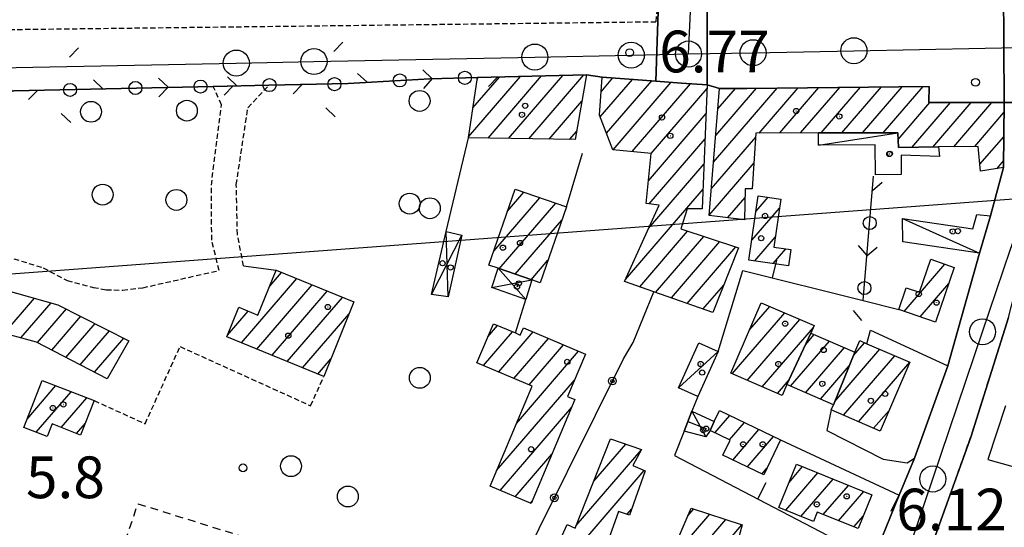
# Model space of a CAD drawing. Extents: x 1744021 to 1748335, y 5040289 to 5043422.
# Drawn here: x 1746082 to 1746271, y 5042824 to 5042921 of the extents above; entities that cross this region are included whole.
import ezdxf

# ---------------------------------------------------------------- set-up
doc = ezdxf.new("R2010")
doc.units = 0
for name, pattern in [('C', [10, 5, 5]), ('L3', [1.5, 1, -0.5]), ('L6', [2.5, 1.5, -1])]:
    doc.linetypes.add(name, pattern=pattern)
for name, color, linetype in [('11B2', 1, 'C'), ('11D4', 1, 'C'), ('16A1', 1, 'C'), ('17A1', 1, 'C'), ('17C3', 1, 'C'), ('17D4', 1, 'C'), ('17L12', 1, 'L6'), ('19A1', 1, 'C'), ('19B2', 1, 'C'), ('19C3', 2, 'C'), ('1A1', 4, 'C'), ('1AJ36', 1, 'C'), ('1AP41', 7, 'CONTINUOUS'), ('1C3', 1, 'C'), ('1D4', 1, 'C'), ('297', 7, 'CONTINUOUS'), ('298', 7, 'CONTINUOUS'), ('2F6', 3, 'C'), ('2L12', 1, 'L3'), ('3A1', 1, 'C'), ('3B2', 1, 'C'), ('3C3', 1, 'C'), ('5F6', 1, 'C'), ('A2E5', 1, 'C'), ('I2E5', 7, 'CONTINUOUS'), ('I2F6', 7, 'CONTINUOUS'), ('N2H8', 2, 'C'), ('N2P16', 2, 'C')]:
    doc.layers.add(name, color=color, linetype=linetype)

# ---------------------------------------------------------------- blocks, each defined once
blk = doc.blocks.new('11B2')
at = {"layer": '11B2'}
blk.add_circle((0, 0), 0.75, dxfattribs=at)
blk = doc.blocks.new('11D4')
at = {"layer": '11D4'}
for radius in [0.5, 0.01]:
    blk.add_circle((0, 0), radius, dxfattribs=at)
blk = doc.blocks.new('1AJ36')
at = {"layer": '1AJ36'}
for radius in [0.5, 0.01]:
    blk.add_circle((0, 0), radius, dxfattribs=at)
blk = doc.blocks.new('5F6')
at = {"layer": '5F6'}
blk.add_circle((0, 0), 2, dxfattribs=at)
blk = doc.blocks.new('N2P16')
at = {"layer": 'N2P16'}
blk.add_circle((0, -0.00928), 2.5, dxfattribs=at)
blk = doc.blocks.new('N2H8')
at = {"layer": 'N2H8'}
blk.add_circle((0, -0.00928), 2.5, dxfattribs=at)
blk = doc.blocks.new('19C3')
at = {"layer": '19C3'}
for points in [[(-6.32083, -0.02486), (-4.55306, 1.74291)], [(6.17917, -0.02486), (7.94694, -1.79262)]]:
    blk.add_lwpolyline(points, dxfattribs=at)
blk.add_circle((-0.07083, -0.02486), 1.25, dxfattribs=at)
blk = doc.blocks.new('19A1')
at = {"layer": '19A1'}
blk.add_line((0, 0), (0, 3.50512), dxfattribs=at)
blk = doc.blocks.new('19B2')
at = {"layer": '19B2'}
for centre, radius in [((0, 0), 0.75), ((0, -0.02417), 0.32738)]:
    blk.add_circle(centre, radius, dxfattribs=at)

msp = doc.modelspace()

# ---------------------------------------------------------------- linework, layer by layer
at = {"layer": '16A1'}
msp.add_line((1744121.38691, 5042725.7671), (1747371.96774, 5042969.10064), dxfattribs=at)
at = {"layer": '17A1'}
for p, q in [((1746168.33152, 5042898.66624), (1746178.30298, 5042910.2514)), ((1746169.17832, 5042904.24877), (1746174.25401, 5042910.14587)), ((1746170.02412, 5042909.83123), (1746170.20496, 5042910.04135)), ((1746172.10468, 5042898.45023), (1746182.35202, 5042910.35592)), ((1746176.00694, 5042898.38531), (1746186.40099, 5042910.46145)), ((1746179.90921, 5042898.32038), (1746190.45003, 5042910.56597)), ((1746193.57455, 5042902.53569), (1746199.7437, 5042909.70213)), ((1746193.76071, 5042907.35068), (1746196.02029, 5042909.97702)), ((1746194.80664, 5042899.36739), (1746203.46604, 5042909.42816)), ((1746196.0581, 5042896.22159), (1746207.18838, 5042909.15419)), ((1746199.69648, 5042895.85007), (1746210.91079, 5042908.87923)), ((1746203.33308, 5042895.47541), (1746214.09805, 5042907.9825)), ((1746215.32224, 5042893.86658), (1746227.52568, 5042908.04492)), ((1746215.74184, 5042898.95278), (1746223.53023, 5042908.00158)), ((1746216.16136, 5042904.03997), (1746219.5347, 5042907.95923)), ((1746224.06407, 5042899.42332), (1746231.52121, 5042908.08727)), ((1746228.02823, 5042899.42922), (1746235.51674, 5042908.12962)), ((1746231.99231, 5042899.43612), (1746239.5122, 5042908.17297)), ((1746235.95647, 5042899.44202), (1746243.50773, 5042908.21532)), ((1746239.92055, 5042899.44892), (1746247.50318, 5042908.25867)), ((1746243.88471, 5042899.45482), (1746251.49872, 5042908.30102)), ((1746247.84887, 5042899.46073), (1746255.49425, 5042908.34337)), ((1746183.81254, 5042898.25453), (1746190.07011, 5042905.52587)), ((1746250.72603, 5042898.2048), (1746256.8103, 5042905.27261)), ((1746253.36706, 5042896.67345), (1746260.76516, 5042905.26879)), ((1746257.37828, 5042896.73402), (1746264.72101, 5042905.26505)), ((1746261.38942, 5042896.79559), (1746268.67687, 5042905.2613)), ((1746202.81384, 5042890.27344), (1746213.90267, 5042903.1568)), ((1746265.40064, 5042896.85616), (1746271.01065, 5042903.37296)), ((1746187.7148, 5042898.18961), (1746189.07668, 5042899.77189)), ((1746202.96546, 5042885.84981), (1746213.70829, 5042898.33117)), ((1746214.90365, 5042888.78045), (1746223.40712, 5042898.66005)), ((1746266.41682, 5042893.43701), (1746270.96651, 5042898.72407)), ((1746202.8412, 5042881.10566), (1746213.5139, 5042893.50554)), ((1746214.48413, 5042883.69325), (1746223.07894, 5042893.67898)), ((1746269.64191, 5042892.58423), (1746270.92344, 5042894.07424)), ((1746173.16659, 5042876.76205), (1746181.99953, 5042887.02335)), ((1746175.80332, 5042884.42527), (1746178.94422, 5042888.07338)), ((1746198.41899, 5042871.3691), (1746213.31944, 5042888.68091)), ((1746218.00717, 5042883.18773), (1746221.35651, 5042887.07911)), ((1746223.47268, 5042884.41326), (1746225.79324, 5042887.10936)), ((1746174.23351, 5042873.40185), (1746185.05384, 5042885.97326)), ((1746222.66741, 5042878.87896), (1746227.97569, 5042885.04521)), ((1746177.28875, 5042872.35283), (1746186.20104, 5042882.70632)), ((1746201.15321, 5042869.94602), (1746210.34593, 5042880.62641)), ((1746204.18815, 5042868.87341), (1746213.43438, 5042879.61597)), ((1746223.21209, 5042874.91201), (1746227.1861, 5042879.52914)), ((1746207.22316, 5042867.7998), (1746216.52383, 5042878.60561)), ((1746210.25725, 5042866.72511), (1746219.61229, 5042877.59517)), ((1746226.73152, 5042874.40121), (1746229.16833, 5042877.23237)), ((1746180.34406, 5042871.3028), (1746183.55593, 5042875.03445)), ((1746251.87976, 5042865.22842), (1746259.67738, 5042874.28794)), ((1746130.20156, 5042870.09465), (1746132.45576, 5042872.71256)), ((1746124.79678, 5042859.21542), (1746135.38274, 5042871.51452)), ((1746127.72007, 5042858.0131), (1746138.3098, 5042870.31549)), ((1746213.29227, 5042865.65151), (1746217.26258, 5042870.26434)), ((1746254.93322, 5042864.17625), (1746260.42967, 5042870.56219)), ((1746130.64343, 5042856.80977), (1746141.23685, 5042869.11646)), ((1746079.26059, 5042861.01087), (1746085.08088, 5042867.77307)), ((1746082.4746, 5042860.14523), (1746088.27183, 5042866.88063)), ((1746133.56772, 5042855.60753), (1746144.16383, 5042867.91842)), ((1746222.2523, 5042861.74184), (1746226.0879, 5042866.19816)), ((1746085.65355, 5042859.23886), (1746091.20626, 5042865.69017)), ((1746122.11331, 5042860.69746), (1746126.06432, 5042865.28679)), ((1746136.49109, 5042854.4042), (1746145.42268, 5042864.78121)), ((1746218.90686, 5042853.25631), (1746228.97437, 5042864.95196)), ((1746088.38869, 5042857.81685), (1746093.96162, 5042864.29275)), ((1746091.12282, 5042856.39476), (1746096.71798, 5042862.89539)), ((1746172.03874, 5042860.38395), (1746173.88042, 5042862.52368)), ((1746221.79148, 5042852.00796), (1746231.85983, 5042863.70568)), ((1746093.85789, 5042854.97375), (1746099.47342, 5042861.49697)), ((1746171.22431, 5042854.83794), (1746176.78988, 5042861.30527)), ((1746174.12731, 5042853.61203), (1746180.73473, 5042861.28766)), ((1746224.6751, 5042850.75954), (1746234.48417, 5042862.15603)), ((1746232.95643, 5042858.81021), (1746234.64587, 5042860.77305)), ((1746096.59302, 5042853.55174), (1746102.22878, 5042860.09954)), ((1746177.0313, 5042852.3862), (1746183.63403, 5042860.05746)), ((1746179.93436, 5042851.15929), (1746186.53341, 5042858.82627)), ((1746230.09825, 5042850.8897), (1746237.53695, 5042859.53221)), ((1746242.16357, 5042856.74438), (1746244.29682, 5042859.22286)), ((1746177.52553, 5042843.76086), (1746189.43271, 5042857.59607)), ((1746232.97726, 5042849.63592), (1746240.42795, 5042858.29236)), ((1746238.55609, 5042847.9544), (1746247.18512, 5042857.9788)), ((1746139.41438, 5042853.20188), (1746141.93977, 5042856.13596)), ((1746240.24767, 5042845.31995), (1746250.07336, 5042856.73574)), ((1746243.13506, 5042844.07482), (1746252.94506, 5042855.47238)), ((1746235.85634, 5042848.38114), (1746241.35186, 5042854.76601)), ((1746173.7206, 5042834.74147), (1746188.62751, 5042852.06078)), ((1746227.55972, 5042849.51119), (1746229.81384, 5042852.1301)), ((1746083.65355, 5042844.58372), (1746089.16936, 5042850.99216)), ((1746085.43186, 5042842.05004), (1746092.13432, 5042849.83608)), ((1746090.17845, 5042842.965), (1746095.09821, 5042848.68092)), ((1746174.38985, 5042830.91924), (1746188.11841, 5042846.8706)), ((1746246.02237, 5042842.83068), (1746248.97781, 5042846.26332)), ((1746093.13411, 5042841.7992), (1746094.8337, 5042843.77383)), ((1746215.56632, 5042841.95892), (1746218.4248, 5042845.27999)), ((1746218.36966, 5042840.61723), (1746221.2263, 5042843.93616)), ((1746218.98717, 5042836.73597), (1746224.02787, 5042842.59133)), ((1746192.35708, 5042832.70553), (1746198.46995, 5042839.80656)), ((1746221.79335, 5042835.3965), (1746226.82937, 5042841.2475)), ((1746177.29384, 5042829.69341), (1746184.32555, 5042837.86415)), ((1746188.99242, 5042824.1955), (1746201.42008, 5042838.63433)), ((1746186.33715, 5042816.51183), (1746202.00897, 5042834.71983)), ((1746224.59947, 5042834.05803), (1746225.56559, 5042835.17942)), ((1746229.15785, 5042827.10391), (1746235.32501, 5042834.27019)), ((1746229.79513, 5042832.44411), (1746232.39426, 5042835.46494)), ((1746232.0876, 5042825.90909), (1746238.25576, 5042833.07545)), ((1746236.37378, 5042826.28912), (1746241.18552, 5042831.88062)), ((1746239.31007, 5042825.1008), (1746244.11627, 5042830.68588)), ((1746180.19683, 5042828.4675), (1746180.53177, 5042828.85664)), ((1746198.75119, 5042826.33614), (1746199.5946, 5042827.31496)), ((1746210.3807, 5042826.04832), (1746211.51553, 5042827.36788)), ((1746201.5668, 5042806.60959), (1746217.6889, 5042825.34072)), ((1746206.50479, 5042816.94539), (1746214.60221, 5042826.3543)), ((1746242.24628, 5042823.91349), (1746243.99477, 5042825.94494)), ((1746215.1831, 5042817.83072), (1746220.77558, 5042824.32715))]:
    msp.add_line(p, q, dxfattribs=at)
at = {"layer": '17C3'}
for p, q in [((1746235.46889, 5042897.11282, -3333), (1746250.67378, 5042899.46559, -3333)), ((1746251.57563, 5042883.02379, -3333), (1746266.30317, 5042876.37258, -3333)), ((1746208.58899, 5042850.59942, -3333), (1746216.19432, 5042857.53837, -3333)), ((1746211.17414, 5042846.10322, -3333), (1746213.80788, 5042841.17237, -3333))]:
    msp.add_line(p, q, dxfattribs=at)
at = {"layer": '17D4'}
for p, q in [((1746161.25029, 5042868.46134, -3333), (1746167.03541, 5042879.8334, -3333)), ((1746164.42586, 5042868.00202, -3333), (1746164.06799, 5042880.53998, -3333)), ((1746173.99053, 5042873.48596, -3333), (1746179.29702, 5042867.49752, -3333)), ((1746172.78577, 5042869.79123, -3333), (1746180.49645, 5042871.25002, -3333))]:
    msp.add_line(p, q, dxfattribs=at)
at = {"layer": '17L12'}
msp.add_polyline3d([(1746104.92237, 5042828.35074, 6.916), (1746140.96847, 5042817.11432, 6.916), (1746132.33829, 5042790.98776, 6.916), (1746096.00111, 5042802.34782, 6.916), (1746104.92237, 5042828.35074, 6.916)], close=True, dxfattribs=at)
at = {"layer": '1A1'}
for points in [[(1746190.94352, 5042910.57885, 13.03), (1746188.80032, 5042898.17158, 13.03), (1746168.30881, 5042898.5141, 13.03), (1746170.05484, 5042910.03713, 13.03), (1746190.94352, 5042910.57885, 13.03)], [(1746193.94683, 5042910.1297, 13.03), (1746204.25969, 5042909.37023, 13.03), (1746209.19228, 5042909.00633, 13.03), (1746214.1238, 5042908.64336, 13.03), (1746213.16717, 5042884.90049, 13.03), (1746210.24746, 5042884.86245, 13.03), (1746209.068, 5042881.04424, 13.03), (1746220.12021, 5042877.4286, 13.03), (1746215.15904, 5042864.99091, 13.03), (1746203.88323, 5042868.98096, 13.03), (1746198.24084, 5042870.97565, 13.03), (1746204.89288, 5042885.62502, 13.03), (1746202.37963, 5042885.91829, 13.03), (1746203.33286, 5042895.47841, 13.03), (1746196.0298, 5042896.22449, 13.03), (1746193.45796, 5042902.83386, 13.03), (1746193.94683, 5042910.1297, 13.03)], [(1746216.48123, 5042907.92622, 12.102), (1746221.7344, 5042907.98248, 12.102), (1746256.66068, 5042908.35647, 12.102), (1746256.60971, 5042905.27264, 12.102), (1746271.02786, 5042905.25977, 12.102), (1746270.91167, 5042892.78459, 12.102), (1746266.54417, 5042892.09759, 12.102), (1746266.09294, 5042896.86587, 12.102), (1746258.4852, 5042896.75169, 12.102), (1746250.79146, 5042896.63409, 12.102), (1746250.67378, 5042899.46559, 12.102), (1746235.44399, 5042899.44177, 12.102), (1746223.45739, 5042899.42204, 12.102), (1746222.75344, 5042888.72921, 12.102), (1746221.38325, 5042888.70486, 12.102), (1746221.2855, 5042882.78926, 12.102), (1746214.47791, 5042883.61556, 12.102), (1746216.48123, 5042907.92622, 12.102)], [(1746187.08591, 5042885.27489, 9.86), (1746182.06538, 5042870.70954, 9.86), (1746180.49645, 5042871.25002, 9.86), (1746173.99053, 5042873.48596, 9.86), (1746172.24475, 5042874.08441, 9.86), (1746177.258, 5042888.65322, 9.86), (1746187.08591, 5042885.27489, 9.86)], [(1746223.90343, 5042887.3811, 9.396), (1746228.22045, 5042886.7595, 9.396), (1746226.90353, 5042877.55628, 9.396), (1746230.13555, 5042877.09316, 9.396), (1746229.68716, 5042873.97256, 9.396), (1746222.11405, 5042875.07052, 9.396), (1746223.90343, 5042887.3811, 9.396)], [(1746099.0412, 5042852.27875, 12.334), (1746085.4511, 5042859.34405, 12.334), (1746061.40556, 5042865.81823, 12.334), (1746059.99208, 5042861.6696, 12.334), (1746039.8474, 5042867.21322, 12.334), (1746042.73389, 5042877.52883, 12.334), (1746062.06492, 5042871.97545, 12.334), (1746062.77381, 5042874.01433, 12.334), (1746089.58407, 5042866.5135, 12.334), (1746103.19413, 5042859.61016, 12.334), (1746099.0412, 5042852.27875, 12.334)], [(1746261.49107, 5042873.66649, 12.644), (1746257.89709, 5042863.15548, 12.644), (1746250.85958, 5042865.5793, 12.644), (1746252.28551, 5042869.77601, 12.644), (1746254.81897, 5042868.90456, 12.644), (1746256.97949, 5042875.21227, 12.644), (1746261.49107, 5042873.66649, 12.644)], [(1746146.32837, 5042867.03139, 14.964), (1746140.56715, 5042852.72754, 14.964), (1746121.98102, 5042860.37464, 14.964), (1746124.29296, 5042866.0127, 14.964), (1746127.91432, 5042864.52865, 14.964), (1746131.44699, 5042873.12547, 14.964), (1746146.32837, 5042867.03139, 14.964)], [(1746229.3777, 5042851.20384, 13.108), (1746228.46873, 5042849.11789, 13.108), (1746218.63012, 5042853.376, 13.108), (1746224.48147, 5042866.89129, 13.108), (1746234.63539, 5042862.50734, 13.108), (1746234.00861, 5042861.04629, 13.108), (1746229.3777, 5042851.20384, 13.108)], [(1746173.08527, 5042862.8563, 10.788), (1746177.30858, 5042861.08835, 10.788), (1746178.2466, 5042860.69622, 10.788), (1746178.83918, 5042862.09153, 10.788), (1746190.75131, 5042857.03686, 10.788), (1746187.29807, 5042848.94644, 10.788), (1746188.73846, 5042848.34118, 10.788), (1746180.34283, 5042828.40622, 10.788), (1746172.45314, 5042831.73708, 10.788), (1746180.53914, 5042850.90469, 10.788), (1746169.92349, 5042855.38746, 10.788), (1746173.08527, 5042862.8563, 10.788)], [(1746229.3777, 5042851.20384, 10.788), (1746234.00861, 5042861.04629, 10.788), (1746242.44342, 5042857.42727, 10.788), (1746238.29582, 5042847.31811, 10.788), (1746229.3777, 5042851.20384, 10.788)], [(1746242.44342, 5042857.42727, 13.108), (1746243.37646, 5042859.62032, 13.108), (1746244.74554, 5042859.02978, 13.108), (1746252.95439, 5042855.49514, 13.108), (1746247.26706, 5042842.29402, 13.108), (1746237.87538, 5042846.34288, 13.108), (1746238.29582, 5042847.31811, 13.108), (1746242.44342, 5042857.42727, 13.108)], [(1746096.54037, 5042848.11892, 10.788), (1746093.93405, 5042841.48298, 10.788), (1746088.45977, 5042843.6437, 10.788), (1746087.51984, 5042841.2345, 10.788), (1746083.03194, 5042842.98665, 10.788), (1746086.54846, 5042852.01352, 10.788), (1746096.54037, 5042848.11892, 10.788)], [(1746224.94584, 5042833.8924, 10.324), (1746217.09635, 5042837.63747, 10.324), (1746218.49235, 5042840.55922, 10.324), (1746214.64881, 5042842.39872, 10.324), (1746215.4617, 5042844.09336, 10.324), (1746216.47836, 5042846.21444, 10.324), (1746228.17349, 5042840.60194, 10.324), (1746224.94584, 5042833.8924, 10.324)], [(1746245.66078, 5042830.05632, 12.644), (1746243.04161, 5042823.59191, 12.644), (1746235.21133, 5042826.75873, 12.644), (1746234.4702, 5042824.93608, 12.644), (1746227.84289, 5042827.64134, 12.644), (1746231.21802, 5042835.94455, 12.644), (1746245.66078, 5042830.05632, 12.644)]]:
    msp.add_polyline3d(points, close=True, dxfattribs=at)
for points in [[(1746184.06001, 5042817.36236, 13.108), (1746187.22718, 5042824.35721, 13.108), (1746188.77644, 5042823.65078, 13.108), (1746195.56259, 5042840.80949, 13.108), (1746201.49053, 5042838.76497, 13.108), (1746199.81764, 5042835.67005, 13.108), (1746202.1831, 5042834.64461, 13.108), (1746199.19571, 5042826.18588, 13.108), (1746197.07415, 5042826.90062, 13.108), (1746194.79532, 5042820.39149, 13.108)], [(1746204.84228, 5042813.04188, 13.108), (1746211.01275, 5042827.53284, 13.108), (1746220.83721, 5042824.30769, 13.108), (1746220.83721, 5042824.30769, 13.108), (1746218.73858, 5042816.75796, 13.108)]]:
    msp.add_polyline3d(points, dxfattribs=at)
at = {"layer": '1AP41'}
for points in [[(1746034.08477, 5042906.51902, 7.56), (1746119.36843, 5042908.35096, 7.59), (1746130.01523, 5042908.58332, 7.59), (1746145.2312, 5042908.912, 7.443), (1746160.91349, 5042909.80414, 7.329), (1746170.05484, 5042910.03713, 7.243), (1746190.94352, 5042910.57885, 6.866), (1746193.94683, 5042910.1297, 6.732), (1746204.25969, 5042909.37023, 6.966), (1746204.25969, 5042909.37023, 6.966), (1746209.19228, 5042909.00633, 7.089), (1746214.1238, 5042908.64336, 7.212), (1746216.48123, 5042907.92622, 7.13), (1746221.7344, 5042907.98248, 7.056), (1746256.66068, 5042908.35647, 6.696), (1746256.60971, 5042905.27264, 6.549), (1746271.02794, 5042905.25877, 6.617), (1746270.91167, 5042892.78459, 6.579), (1746268.41496, 5042883.53216, 6.56), (1746266.30317, 5042876.37258, 6.546), (1746262.18592, 5042861.65119, 7.085), (1746260.2644, 5042854.77666, 7.044), (1746253.85271, 5042837.11742, 7.179), (1746250.94771, 5042829.96967, 7.184), (1746245.96429, 5042817.72188, 7.843)], [(1746256.69457, 5042818.92931, 7.51), (1746264.65502, 5042841.12743, 7.48), (1746271.91726, 5042864.0646, 7.67)]]:
    msp.add_polyline3d(points, dxfattribs=at)
at = {"layer": '1C3'}
for points in [[(1746250.67378, 5042899.46559, 9.858), (1746250.79146, 5042896.63409, 9.858), (1746258.4852, 5042896.75169, 9.858), (1746258.66087, 5042894.92747, 9.858), (1746251.28462, 5042895.17764, 9.858), (1746251.32912, 5042891.44804, 9.858), (1746246.38832, 5042891.39912, 9.858), (1746246.32654, 5042897.14131, 9.858), (1746235.46889, 5042897.11282, 9.858), (1746235.44399, 5042899.44177, 9.858), (1746250.67378, 5042899.46559, 9.858)], [(1746268.41496, 5042883.53216, 9.058), (1746266.30317, 5042876.37258, 9.058), (1746251.61903, 5042878.572, 9.058), (1746251.57563, 5042883.02379, 9.058), (1746265.04245, 5042881.06221, 9.058), (1746265.8313, 5042883.82818, 9.058), (1746268.41496, 5042883.53216, 9.058)], [(1746212.48821, 5042859.21666, 9.86), (1746216.19432, 5042857.53837, 9.86), (1746212.28712, 5042848.92053, 9.86), (1746208.58899, 5042850.59942, 9.86), (1746212.48821, 5042859.21666, 9.86)], [(1746211.17414, 5042846.10322, 9.635), (1746215.4617, 5042844.09336, 9.635), (1746214.64881, 5042842.39872, 9.635), (1746213.80788, 5042841.17237, 9.635), (1746209.67292, 5042842.29603, 9.635), (1746211.17414, 5042846.10322, 9.635)]]:
    msp.add_polyline3d(points, close=True, dxfattribs=at)
at = {"layer": '1D4'}
for points in [[(1746164.06799, 5042880.53998, 8.801), (1746167.03541, 5042879.8334, 8.801), (1746164.42586, 5042868.00202, 8.801), (1746161.25029, 5042868.46134, 8.801), (1746164.06799, 5042880.53998, 8.801)], [(1746172.78577, 5042869.79123, 9.439), (1746173.99053, 5042873.48596, 9.439), (1746180.49645, 5042871.25002, 9.439), (1746179.29702, 5042867.49752, 9.439), (1746172.78577, 5042869.79123, 9.439)]]:
    msp.add_polyline3d(points, close=True, dxfattribs=at)
at = {"layer": '297'}
for points in [[(1746206.27662, 5042935.49521, 7.088), (1746214.09673, 5042935.59921, 8.14), (1746214.1238, 5042908.64336, 7.212), (1746209.19228, 5042909.00633, 7.089), (1746204.25969, 5042909.37023, 6.966), (1746204.73154, 5042924.63712, 7.58), (1746205.49963, 5042930.06533, 7.334), (1746206.27662, 5042935.49521, 7.088)], [(1746270.91205, 5042927.31868, 7.89), (1746277.14396, 5042927.39004, 7.853), (1746283.37595, 5042927.46041, 7.817), (1746283.77057, 5042908.79122, 7.14), (1746283.61211, 5042907.45147, 7.046), (1746283.45372, 5042906.11073, 6.951), (1746283.35875, 5042905.28923, 6.894), (1746271.02794, 5042905.25877, 6.617), (1746270.91205, 5042927.31868, 7.89)]]:
    msp.add_polyline3d(points, close=True, dxfattribs=at)
at = {"layer": '298'}
for points in [[(1746214.09673, 5042935.59921, 8.14), (1746227.58543, 5042933.76063, 6.945), (1746231.29574, 5042933.1919, 7.536), (1746235.86622, 5042929.06397, 7.195), (1746250.47675, 5042927.74063, 7.402), (1746258.44937, 5042927.17405, 8.38), (1746270.91205, 5042927.31868, 7.89), (1746271.02794, 5042905.25877, 6.617), (1746256.60971, 5042905.27264, 6.549), (1746256.66068, 5042908.35647, 6.696), (1746221.7344, 5042907.98248, 7.056), (1746216.48123, 5042907.92622, 7.13), (1746214.1238, 5042908.64336, 7.212), (1746214.09673, 5042935.59921, 8.14)], [(1746035.30617, 5042922.85294, 7.377), (1746050.94019, 5042923.03641, 6.7), (1746054.82357, 5042923.07638, 6.7), (1746070.527, 5042923.25702, 6.7), (1746079.84425, 5042923.35074, 6.97), (1746135.64732, 5042923.88847, 7.12), (1746140.6636, 5042923.97413, 7.39), (1746204.73154, 5042924.63712, 7.58), (1746204.25969, 5042909.37023, 6.966), (1746193.94683, 5042910.1297, 6.732), (1746190.94352, 5042910.57885, 6.866), (1746170.05484, 5042910.03713, 7.243), (1746160.91349, 5042909.80414, 7.329), (1746145.2312, 5042908.912, 7.443), (1746130.01523, 5042908.58332, 7.59), (1746119.36843, 5042908.35096, 7.59), (1746034.08477, 5042906.51902, 7.56), (1746035.30617, 5042922.85294, 7.377)]]:
    msp.add_polyline3d(points, close=True, dxfattribs=at)
for points in [[(1746245.96429, 5042817.72188, 7.843), (1746250.94771, 5042829.96967, 7.184), (1746253.85271, 5042837.11742, 7.179), (1746260.2644, 5042854.77666, 7.044), (1746262.18592, 5042861.65119, 7.085), (1746266.30317, 5042876.37258, 6.546), (1746268.41496, 5042883.53216, 6.56), (1746270.91167, 5042892.78459, 6.579), (1746271.02786, 5042905.25977, 6.617), (1746271.02786, 5042905.25977, 6.617), (1746283.35875, 5042905.28923, 6.894)], [(1746271.91726, 5042864.0646, 7.67), (1746264.65502, 5042841.12743, 7.48), (1746256.69457, 5042818.92931, 7.51)]]:
    msp.add_polyline3d(points, dxfattribs=at)
at = {"layer": '2F6'}
msp.add_line((1746125.18928, 5042873.93477, 7.59), (1746131.44699, 5042873.12547, 8.15), dxfattribs=at)
at = {"layer": '2L12'}
for points in [[(1745939.89103, 5042921.74388, 7.58), (1745940.8269, 5042917.09314, 7.503), (1745956.2491, 5042917.38611, 7.5), (1746011.37084, 5042918.43649, 7.49), (1746023.77895, 5042918.58607, 7.496), (1746033.79107, 5042918.70874, 7.502), (1746204.2843, 5042920.7644, 7.59), (1746204.73154, 5042924.63712, 7.58)], [(1746120.48922, 5042873.08146, 7.59), (1746119.07387, 5042878.89883, 7.59), (1746119.00048, 5042889.40508, 7.59), (1746120.95627, 5042904.8382, 7.59), (1746119.36843, 5042908.35096, 7.59)], [(1746125.18928, 5042873.93477, 7.59), (1746124.00751, 5042879.98125, 7.59), (1746123.77964, 5042889.52315, 7.59), (1746126.01384, 5042904.26502, 7.59), (1746130.01523, 5042908.58332, 7.59)], [(1746034.08477, 5042906.51902, 7.56), (1746032.74715, 5042903.33989, 7.56), (1746032.35091, 5042900.47393, 7.56), (1746032.65252, 5042897.59703, 7.56), (1746034.23198, 5042892.50804, 7.56), (1746035.75711, 5042890.24827, 7.56), (1746037.68733, 5042888.32472, 7.56), (1746040.81769, 5042886.80793, 7.566), (1746063.53057, 5042879.60717, 7.61), (1746070.22616, 5042878.29408, 7.885), (1746076.85229, 5042876.66289, 8.16), (1746086.72693, 5042873.59796, 8.21), (1746091.32058, 5042871.15669, 8.235), (1746096.35643, 5042869.82868, 8.26), (1746098.82664, 5042869.38677, 8.26), (1746102.00642, 5042869.29985, 8.26), (1746105.84263, 5042869.75552, 8.26), (1746120.48922, 5042873.08146, 7.59)], [(1746256.69457, 5042818.92931, 7.51), (1746264.65502, 5042841.12743, 7.48), (1746271.91726, 5042864.0646, 7.67)], [(1746096.54037, 5042848.11892, 8.83), (1746106.29716, 5042843.69422, 8.85), (1746112.9936, 5042858.48731, 8.49), (1746138.03855, 5042847.14347, 8.61), (1746140.56715, 5042852.72754, 8.61)]]:
    msp.add_polyline3d(points, dxfattribs=at)
at = {"layer": '3A1'}
for p, q in [((1746268.41496, 5042883.53216, 6.56), (1746270.91167, 5042892.78459, 6.579)), ((1746262.18592, 5042861.65119, 7.085), (1746266.30317, 5042876.37258, 6.546)), ((1746216.19432, 5042857.53837, 6.729), (1746220.91572, 5042873.08527, 6.69)), ((1746253.85271, 5042837.11742, 7.179), (1746260.2644, 5042854.77666, 7.044)), ((1746228.17349, 5042840.60194, 6.762), (1746250.94771, 5042829.96967, 7.184)), ((1746245.96429, 5042817.72188, 7.843), (1746250.94771, 5042829.96967, 7.184))]:
    msp.add_line(p, q, dxfattribs=at)
for points in [[(1746220.91572, 5042873.08527, 6.69), (1746244.04091, 5042867.29036, 6.602), (1746250.85958, 5042865.5793, 6.573)], [(1746244.74554, 5042859.02978, 6.657), (1746245.40211, 5042861.66049, 6.631), (1746260.2644, 5042854.77666, 7.044)], [(1746212.28712, 5042848.92053, 6.689), (1746211.17414, 5042846.10322, 6.689), (1746209.67292, 5042842.29603, 6.69), (1746207.82811, 5042837.62567, 6.694), (1746245.96429, 5042817.72188, 7.843)], [(1746237.87538, 5042846.34288, 6.762), (1746237.01993, 5042842.37642, 6.762), (1746247.85139, 5042836.89985, 6.994), (1746252.47045, 5042836.22263, 7.146), (1746253.85271, 5042837.11742, 7.179)], [(1746271.32986, 5042847.11214, 7.123), (1746267.91381, 5042836.85014, 7.427), (1746286.92878, 5042831.52682, 7.724)]]:
    msp.add_polyline3d(points, dxfattribs=at)
at = {"layer": '3B2'}
for p, q in [((1746164.06799, 5042880.53998, 6.906), (1746168.30881, 5042898.5141, 6.86)), ((1746187.08591, 5042885.27489, 6.666), (1746190.17251, 5042895.54331, 6.666)), ((1746177.30858, 5042861.08835, 6.702), (1746179.29702, 5042867.49752, 6.631))]:
    msp.add_line(p, q, dxfattribs=at)
msp.add_polyline3d([(1746158.74353, 5042788.8975, 6.755), (1746174.80163, 5042813.66851, 6.552), (1746176.48578, 5042812.83478, 6.577), (1746198.0264, 5042856.15529, 6.657), (1746199.90224, 5042859.24534, 6.676), (1746203.88323, 5042868.98096, 6.705)], dxfattribs=at)
at = {"layer": '3C3'}
for p, q in [((1746034.08477, 5042906.51902, 7.56), (1746119.36843, 5042908.35096, 7.59)), ((1746244.04091, 5042867.29036, 6.602), (1746245.98259, 5042891.16515, 6.476))]:
    msp.add_line(p, q, dxfattribs=at)
msp.add_polyline3d([(1746130.01523, 5042908.58332, 7.59), (1746145.2312, 5042908.912, 7.443), (1746160.91349, 5042909.80414, 7.329), (1746170.05484, 5042910.03713, 7.243)], dxfattribs=at)
at = {"layer": 'A2E5', "flags": 128}
for points in [[(1746210.51455, 5042914.57432), (1746211.77855, 5042941.64687), (1746211.88317, 5042943.81302), (1746215.29546, 5042972.54679), (1746218.11929, 5042996.37328)], [(1746210.51455, 5042914.57432), (1746222.89942, 5042914.82044), (1746242.23992, 5042915.21016), (1746279.99718, 5042915.96357)], [(1746227.53678, 5042739.09742), (1746229.84196, 5042747.97445), (1746234.70196, 5042763.65306), (1746239.56923, 5042779.32822), (1746243.97426, 5042793.54159), (1746245.66186, 5042798.53015), (1746250.66586, 5042813.32995), (1746257.36481, 5042833.11384), (1746266.91165, 5042861.33098), (1746272.26246, 5042877.15166), (1746278.07698, 5042893.35608), (1746278.31, 5042896.11154), (1746279.99718, 5042915.96357)], [(1746027.68113, 5042911.04629), (1746031.70264, 5042911.11666), (1746052.34718, 5042911.46258), (1746068.28767, 5042911.73217), (1746075.00832, 5042911.8662), (1746123.78944, 5042912.83807), (1746138.68557, 5042913.1388), (1746181.05016, 5042913.98738), (1746199.53771, 5042914.35637), (1746210.51455, 5042914.57432)]]:
    msp.add_lwpolyline(points, dxfattribs=at)
at = {"layer": 'I2E5'}
for points in [[(1746034.08477, 5042906.51902, 7.56), (1746119.36843, 5042908.35096, 7.59), (1746130.01523, 5042908.58332, 7.59), (1746145.2312, 5042908.912, 7.443), (1746160.91349, 5042909.80414, 7.329), (1746170.05484, 5042910.03713, 7.243), (1746190.94352, 5042910.57885, 6.866), (1746193.94683, 5042910.1297, 6.732), (1746204.25969, 5042909.37023, 6.966)], [(1746204.25969, 5042909.37023, 6.966), (1746209.19228, 5042909.00633, 7.089), (1746214.1238, 5042908.64336, 7.212)], [(1746214.1238, 5042908.64336, 7.212), (1746216.48123, 5042907.92622, 7.13), (1746221.7344, 5042907.98248, 7.056), (1746256.66068, 5042908.35647, 6.696), (1746256.60971, 5042905.27264, 6.549), (1746271.02794, 5042905.25877, 6.617)]]:
    msp.add_polyline3d(points, dxfattribs=at)
at = {"layer": 'I2F6'}
for points in [[(1746221.17548, 5042747.88233, 6.734), (1746225.78304, 5042761.17211, 6.869), (1746228.21717, 5042768.1121, 6.579), (1746233.95499, 5042784.30975, 6.627), (1746233.93844, 5042784.31654, 6.626), (1746239.17396, 5042799.05142, 7.82), (1746241.23085, 5042804.76065, 7.83), (1746244.42836, 5042813.74861, 8.35), (1746245.96429, 5042817.72188, 7.843), (1746250.94771, 5042829.96967, 7.184), (1746253.85271, 5042837.11742, 7.179), (1746260.2644, 5042854.77666, 7.044), (1746262.18592, 5042861.65119, 7.085), (1746266.30317, 5042876.37258, 6.546), (1746268.41496, 5042883.53216, 6.56), (1746270.91167, 5042892.78459, 6.579), (1746271.02786, 5042905.25977, 6.617)], [(1746233.59719, 5042743.6571, 6.861), (1746234.17626, 5042745.86277, 7.06), (1746235.61921, 5042750.35462, 6.877), (1746238.21207, 5042758.30942, 6.552), (1746243.17016, 5042772.78484, 6.58), (1746245.32998, 5042783.49639, 7.163), (1746256.69457, 5042818.92931, 7.51), (1746264.65502, 5042841.12743, 7.48), (1746271.91726, 5042864.0646, 7.67), (1746274.3374, 5042873.49584, 6.541), (1746278.37267, 5042872.45799, 6.544), (1746280.52497, 5042881.48806, 6.579), (1746283.35875, 5042905.28923, 6.894)]]:
    msp.add_polyline3d(points, dxfattribs=at)

# ---------------------------------------------------------------- block references
at = {"layer": '11B2'}
for p in [(1746199.22042, 5042914.83007, 6.77), (1746265.56593, 5042909.14446, 6.61), (1746125.07776, 5042835.23124, 5.8)]:
    msp.add_blockref('11B2', p, dxfattribs=at)
at = {"layer": '11D4'}
for p in [(1746179.20358, 5042904.6382, 13.03), (1746231.16491, 5042903.64267, 12.102), (1746205.43138, 5042902.41333, 13.03), (1746249.12487, 5042895.45123, 9.858), (1746225.19478, 5042883.52821, 9.396), (1746262.16141, 5042880.61486, 9.058), (1746174.92426, 5042877.43822, 9.86), (1746164.88828, 5042873.65507, 8.801), (1746177.63058, 5042869.97037, 9.439), (1746141.33763, 5042866.08211, 14.964), (1746258.08658, 5042866.9076, 12.644), (1746229.06867, 5042862.87492, 13.108), (1746236.42682, 5042857.84241, 10.788), (1746187.26554, 5042855.55735, 10.788), (1746213.1351, 5042853.50925, 9.86), (1746248.22319, 5042849.41723, 13.108), (1746090.61618, 5042847.39362, 10.788), (1746213.90998, 5042842.74258, 9.635), (1746224.75007, 5042839.74992, 10.324), (1746240.85391, 5042829.78574, 12.644)]:
    msp.add_blockref('11D4', p, dxfattribs=at)
at = {"layer": '19A1'}
for p, rotation in [((1746226.60684, 5042871.65888, 6.668), 345.931), ((1746210.39442, 5042844.12623, 6.69), 248.471), ((1746223.79791, 5042829.29125, 7.175), 332.441), ((1746250.82924, 5042830.02499, 7.182), 154.971)]:
    msp.add_blockref('19A1', p, dxfattribs=dict(at, rotation=rotation))
at = {"layer": '19B2', "rotation": 63.56100000000001}
for p in [(1746195.90197, 5042851.88422, 6.649), (1746184.77045, 5042829.49588, 6.608)]:
    msp.add_blockref('19B2', p, dxfattribs=at)
at = {"layer": '19C3'}
for p, rotation in [((1746091.87113, 5042907.75983, 7.58), 91.23100000000001), ((1746142.58071, 5042908.855, 7.469), 91.23100000000001), ((1746155.06527, 5042909.47065, 7.372), 183.251), ((1746167.55529, 5042909.97338, 7.267), 181.461), ((1746104.37063, 5042908.02858, 7.585), 181.231), ((1746116.86913, 5042908.29726, 7.589), 181.231), ((1746130.08128, 5042908.58525, 7.589), 181.231), ((1746079.37256, 5042907.49215, 7.576), 181.231), ((1746245.25742, 5042882.24292, 6.523), 85.351), ((1746244.24355, 5042869.78178, 6.589), 85.351)]:
    msp.add_blockref('19C3', p, dxfattribs=dict(at, rotation=rotation))
at = {"layer": '1AJ36'}
for p in [(1746178.57183, 5042902.92202, 6.666), (1746239.43846, 5042902.59314, 6.434), (1746207.02739, 5042898.88513, 6.666), (1746249.02735, 5042895.40081, 6.464), (1746224.43396, 5042879.2489, 6.666), (1746261.1871, 5042880.55396, 6.643), (1746178.20213, 5042878.34553, 6.666), (1746163.33916, 5042874.46682, 6.783), (1746177.97679, 5042870.58401, 6.766), (1746254.67199, 5042868.56359, 6.53), (1746133.75886, 5042860.57031, 6.458), (1746212.83962, 5042855.152, 6.869), (1746227.75055, 5042855.14793, 6.762), (1746236.17526, 5042851.35565, 6.762), (1746245.49248, 5042848.10055, 6.762), (1746088.60569, 5042846.71859, 6.458), (1746213.34271, 5042842.46944, 6.97), (1746220.98997, 5042839.75128, 6.762), (1746180.34806, 5042838.80001, 6.53), (1746235.11649, 5042828.23999, 6.762)]:
    msp.add_blockref('1AJ36', p, dxfattribs=at)
at = {"layer": '5F6'}
for p in [(1746158.94149, 5042905.57357, 23.04), (1746095.92816, 5042903.49718, 24.496), (1746114.31005, 5042903.70983, 9.82), (1746098.15956, 5042887.60927, 27.628), (1746112.30027, 5042886.59978, 9.82), (1746157.03841, 5042885.88593, 23.04), (1746160.91283, 5042885.00053, 9.83), (1746158.98265, 5042852.49137, 9.82), (1746134.28372, 5042835.55231, 23.04), (1746145.18651, 5042829.73908, 23.04)]:
    msp.add_blockref('5F6', p, dxfattribs=at)
at = {"layer": 'N2H8'}
msp.add_blockref('N2H8', (1746210.51455, 5042914.57432), dxfattribs=at)
at = {"layer": 'N2P16'}
for p in [(1746222.89942, 5042914.82044), (1746242.23992, 5042915.21016), (1746123.78944, 5042912.83807), (1746138.68557, 5042913.1388), (1746181.05016, 5042913.98738), (1746199.53771, 5042914.35637), (1746266.91165, 5042861.33098), (1746257.36481, 5042833.11384)]:
    msp.add_blockref('N2P16', p, dxfattribs=at)

# ---------------------------------------------------------------- texts
at = {"layer": '11B2'}
for s, p in [('6.77                                   ', (1746204.88615, 5042911.0499)), ('5.8                                    ', (1746083.43627, 5042829.42618)), ('6.12                                   ', (1746250.36213, 5042823.24228))]:
    msp.add_text(s, height=8, dxfattribs=at).set_placement(p)

doc.saveas('drawing.dxf')
